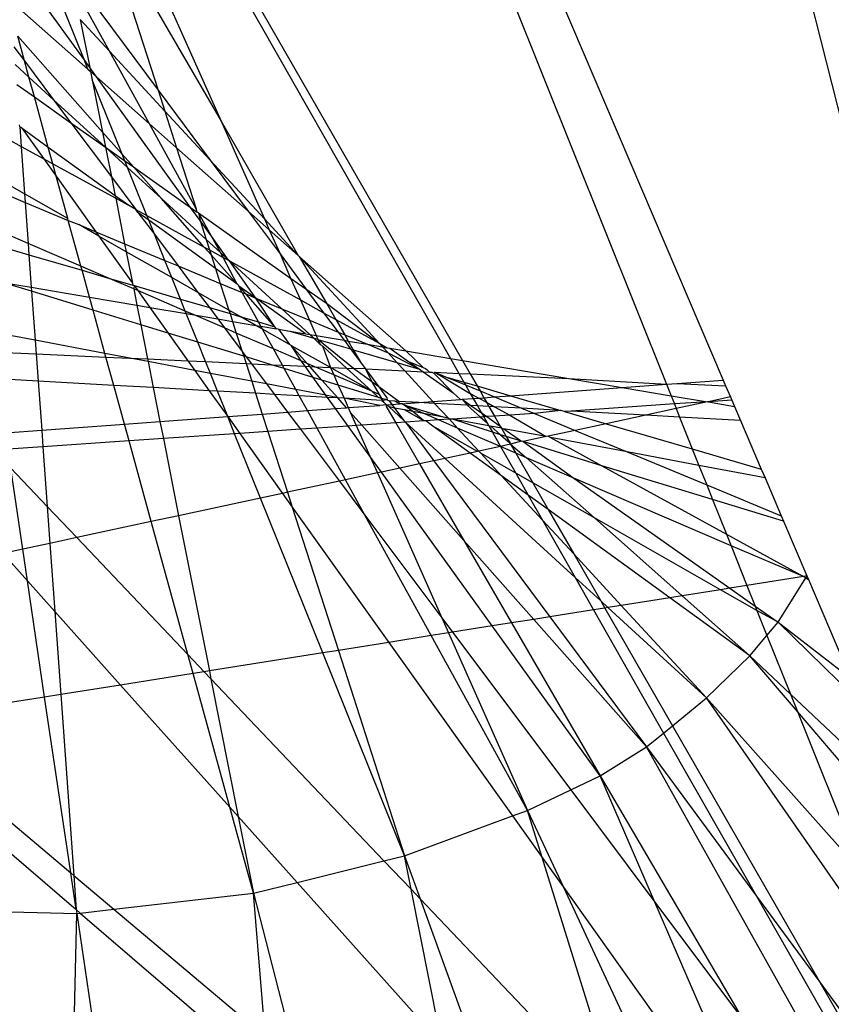
# Model space of a CAD drawing. Units: inches. Extents: x 32696 to 49601, y -6993 to 3207.
# Drawn here: x 38359 to 38360, y -1490 to -1489 of the extents above; entities that cross this region are included whole.
import ezdxf

# ---------------------------------------------------------------- set-up
doc = ezdxf.new("R2010")
doc.units = ezdxf.units.IN
doc.header["$MEASUREMENT"] = 0
doc.layers.add('МАФЫ НАШИ', color=7, linetype='Continuous', lineweight=25)

# ---------------------------------------------------------------- blocks, each defined once
blk = doc.blocks.new('еногшд')
at = {"layer": 'МАФЫ НАШИ', "color": 18, "lineweight": 25}
for p, q in [((38359.6208, -1487.567), (38360.0713, -1489.3431)), ((38359.3765, -1488.1926), (38359.8724, -1489.353)), ((38359.3602, -1488.2343), (38359.81, -1489.3576)), ((38359.193, -1488.6624), (38359.5728, -1489.3292)), ((38359.1964, -1488.6539), (38359.586, -1489.3315)), ((38359.1681, -1488.7262), (38359.3208, -1489.0691)), ((38359.1903, -1488.8443), (38359.2517, -1489.0349)), ((38359.1903, -1488.8443), (38359.3208, -1489.0691)), ((38359.1705, -1489.0014), (38359.0992, -1488.9026)), ((38359.1561, -1488.9064), (38359.2517, -1489.0349)), ((38359.1983, -1488.992), (38359.1589, -1488.9205)), ((38359.1705, -1489.0014), (38359.1423, -1488.9314)), ((38359.0898, -1488.9368), (38359.1747, -1489.012)), ((38359.1662, -1488.9573), (38359.1767, -1489.01)), ((38359.1662, -1488.9573), (38359.1983, -1488.992)), ((38359.1907, -1489.0809), (38359.0975, -1488.9756)), ((38359.105, -1489.0028), (38359.0975, -1488.9756)), ((38359.0934, -1488.9875), (38359.105, -1489.0028)), ((38359.2422, -1489.0717), (38359.1983, -1488.992)), ((38359.1983, -1488.992), (38359.2591, -1489.0578)), ((38359.1099, -1489.0207), (38359.0948, -1489.0069)), ((38359.105, -1489.0028), (38359.137, -1489.0455)), ((38359.1099, -1489.0207), (38359.105, -1489.0028)), ((38359.1767, -1489.01), (38359.1705, -1489.0014)), ((38359.1747, -1489.012), (38359.1705, -1489.0014)), ((38359.1747, -1489.012), (38359.1775, -1489.0145)), ((38359.1767, -1489.01), (38359.1775, -1489.0145)), ((38359.184, -1489.0202), (38359.1767, -1489.01)), ((38359.1775, -1489.0145), (38359.1793, -1489.0234)), ((38359.1775, -1489.0145), (38359.184, -1489.0202)), ((38359.0964, -1489.0287), (38359.1159, -1489.0424)), ((38359.137, -1489.0455), (38359.1099, -1489.0207)), ((38359.1159, -1489.0424), (38359.1099, -1489.0207)), ((38359.1793, -1489.0234), (38359.1907, -1489.0809)), ((38359.2123, -1489.1052), (38359.1793, -1489.0234)), ((38359.184, -1489.0202), (38359.2422, -1489.0717)), ((38359.2873, -1489.1635), (38359.184, -1489.0202)), ((38359.2517, -1489.0349), (38359.2591, -1489.0578)), ((38359.2517, -1489.0349), (38359.309, -1489.1118)), ((38359.1159, -1489.0424), (38359.1558, -1489.0706)), ((38359.1311, -1489.0977), (38359.1159, -1489.0424)), ((38359.194, -1489.0976), (38359.137, -1489.0455)), ((38359.137, -1489.0455), (38359.1558, -1489.0706)), ((38359.0372, -1489.0614), (38359.1013, -1489.0966)), ((38359.2591, -1489.0578), (38359.2721, -1489.0982)), ((38359.2591, -1489.0578), (38359.309, -1489.1118)), ((38359.0998, -1489.075), (38359.0996, -1489.073)), ((38359.1558, -1489.0706), (38359.2005, -1489.1302)), ((38359.1558, -1489.0706), (38359.194, -1489.0976)), ((38359.2936, -1489.1651), (38359.2422, -1489.0717)), ((38359.2422, -1489.0717), (38359.2721, -1489.0982)), ((38359.3208, -1489.0691), (38359.3684, -1489.1761)), ((38359.3208, -1489.0691), (38359.4055, -1489.2163)), ((38359.1024, -1489.077), (38359.0998, -1489.075)), ((38359.0998, -1489.075), (38359.1013, -1489.0966)), ((38359.1311, -1489.0977), (38359.1024, -1489.077)), ((38359.1024, -1489.077), (38359.1262, -1489.1102)), ((38359.2123, -1489.1052), (38359.1907, -1489.0809)), ((38359.1907, -1489.0809), (38359.194, -1489.0976)), ((38359.1013, -1489.0966), (38359.1262, -1489.1102)), ((38359.1013, -1489.0966), (38359.1051, -1489.1487)), ((38359.2046, -1489.1509), (38359.1311, -1489.0977)), ((38359.136, -1489.1156), (38359.1311, -1489.0977)), ((38359.2181, -1489.1198), (38359.194, -1489.0976)), ((38359.194, -1489.0976), (38359.2152, -1489.1125)), ((38359.194, -1489.0976), (38359.2005, -1489.1302)), ((38359.2246, -1489.1191), (38359.2123, -1489.1052)), ((38359.2152, -1489.1125), (38359.2123, -1489.1052)), ((38359.2721, -1489.0982), (38359.3505, -1489.1676)), ((38359.2721, -1489.0982), (38359.2936, -1489.1651)), ((38359.1051, -1489.1487), (38359.04, -1489.1117)), ((38359.1262, -1489.1102), (38359.1398, -1489.1293)), ((38359.1262, -1489.1102), (38359.136, -1489.1156)), ((38359.136, -1489.1156), (38359.2052, -1489.1536)), ((38359.1398, -1489.1293), (38359.136, -1489.1156)), ((38359.2152, -1489.1125), (38359.2246, -1489.1191)), ((38359.2181, -1489.1198), (38359.2152, -1489.1125)), ((38359.309, -1489.1118), (38359.3684, -1489.1761)), ((38359.309, -1489.1118), (38359.3505, -1489.1676)), ((38359.255, -1489.1536), (38359.2181, -1489.1198)), ((38359.2393, -1489.1724), (38359.2181, -1489.1198)), ((38359.255, -1489.1536), (38359.2246, -1489.1191)), ((38359.2246, -1489.1191), (38359.2873, -1489.1635)), ((38359.043, -1489.1322), (38359.1058, -1489.1582)), ((38359.1398, -1489.1293), (38359.1833, -1489.1903)), ((38359.1526, -1489.1757), (38359.1398, -1489.1293)), ((38359.2005, -1489.1302), (38359.2271, -1489.1657)), ((38359.2005, -1489.1302), (38359.2046, -1489.1509)), ((38359.1526, -1489.1757), (38359.1051, -1489.1487)), ((38359.1051, -1489.1487), (38359.1058, -1489.1582)), ((38359.1058, -1489.1582), (38359.1531, -1489.1778)), ((38359.1058, -1489.1582), (38359.1091, -1489.2032)), ((38359.2184, -1489.1609), (38359.2046, -1489.1509)), ((38359.2046, -1489.1509), (38359.2052, -1489.1536)), ((38359.2052, -1489.1536), (38359.2184, -1489.1609)), ((38359.2052, -1489.1536), (38359.215, -1489.2034)), ((38359.3045, -1489.1988), (38359.255, -1489.1536)), ((38359.3024, -1489.2071), (38359.255, -1489.1536)), ((38359.2271, -1489.1657), (38359.2184, -1489.1609)), ((38359.2296, -1489.169), (38359.2271, -1489.1657)), ((38359.2271, -1489.1657), (38359.2393, -1489.1724)), ((38359.2414, -1489.1775), (38359.2296, -1489.169)), ((38359.2296, -1489.169), (38359.2476, -1489.193)), ((38359.2978, -1489.1779), (38359.2873, -1489.1635)), ((38359.2873, -1489.1635), (38359.2948, -1489.1687)), ((38359.2948, -1489.1687), (38359.2936, -1489.1651)), ((38359.2962, -1489.1697), (38359.2948, -1489.1687)), ((38359.3102, -1489.1951), (38359.2962, -1489.1697)), ((38359.2962, -1489.1697), (38359.2978, -1489.1779)), ((38359.2962, -1489.1697), (38359.3973, -1489.2411)), ((38359.3505, -1489.1676), (38359.3737, -1489.1882)), ((38359.3505, -1489.1676), (38359.3856, -1489.2147)), ((38359.1091, -1489.2032), (38359.0497, -1489.1777)), ((38359.1531, -1489.1778), (38359.1526, -1489.1757)), ((38359.1531, -1489.1778), (38359.1646, -1489.1825)), ((38359.167, -1489.2281), (38359.1531, -1489.1778)), ((38359.2393, -1489.1724), (38359.3024, -1489.2071)), ((38359.2414, -1489.1775), (38359.2393, -1489.1724)), ((38359.3147, -1489.2307), (38359.2414, -1489.1775)), ((38359.2476, -1489.193), (38359.2414, -1489.1775)), ((38359.3102, -1489.1951), (38359.2978, -1489.1779)), ((38359.2978, -1489.1779), (38359.3045, -1489.1988)), ((38359.3684, -1489.1761), (38359.3737, -1489.1882)), ((38359.3684, -1489.1761), (38359.4055, -1489.2163)), ((38359.1646, -1489.1825), (38359.1833, -1489.1903)), ((38359.1868, -1489.1951), (38359.1646, -1489.1825)), ((38359.1833, -1489.1903), (38359.1868, -1489.1951)), ((38359.1833, -1489.1903), (38359.215, -1489.2034)), ((38359.3737, -1489.1882), (38359.3856, -1489.2147)), ((38359.3737, -1489.1882), (38359.4055, -1489.2163)), ((38359.0529, -1489.1989), (38359.1099, -1489.2156)), ((38359.167, -1489.2281), (38359.1091, -1489.2032)), ((38359.1091, -1489.2032), (38359.1099, -1489.2156)), ((38359.1868, -1489.1951), (38359.2236, -1489.2468)), ((38359.2168, -1489.2122), (38359.1868, -1489.1951)), ((38359.215, -1489.2034), (38359.2591, -1489.2217)), ((38359.215, -1489.2034), (38359.2168, -1489.2122)), ((38359.2476, -1489.193), (38359.2736, -1489.2276)), ((38359.2591, -1489.2217), (38359.2476, -1489.193)), ((38359.3201, -1489.2131), (38359.3045, -1489.1988)), ((38359.3045, -1489.1988), (38359.3082, -1489.2102)), ((38359.3201, -1489.2131), (38359.3102, -1489.1951)), ((38359.3291, -1489.2213), (38359.3102, -1489.1951)), ((38359.2667, -1489.2406), (38359.2168, -1489.2122)), ((38359.2168, -1489.2122), (38359.2236, -1489.2468)), ((38359.3099, -1489.2155), (38359.3024, -1489.2071)), ((38359.3024, -1489.2071), (38359.3082, -1489.2102)), ((38359.3082, -1489.2102), (38359.323, -1489.2184)), ((38359.3082, -1489.2102), (38359.3099, -1489.2155)), ((38359.3291, -1489.2213), (38359.3201, -1489.2131)), ((38359.323, -1489.2184), (38359.3201, -1489.2131)), ((38359.1099, -1489.2156), (38359.1683, -1489.2326)), ((38359.1099, -1489.2156), (38359.1125, -1489.2512)), ((38359.2591, -1489.2217), (38359.2736, -1489.2276)), ((38359.2667, -1489.2406), (38359.2591, -1489.2217)), ((38359.3386, -1489.2479), (38359.3099, -1489.2155)), ((38359.3099, -1489.2155), (38359.3147, -1489.2307)), ((38359.3386, -1489.2479), (38359.323, -1489.2184)), ((38359.323, -1489.2184), (38359.3291, -1489.2213)), ((38359.3302, -1489.2223), (38359.3291, -1489.2213)), ((38359.3876, -1489.2749), (38359.3302, -1489.2223)), ((38359.3592, -1489.2631), (38359.3302, -1489.2223)), ((38359.3302, -1489.2223), (38359.408, -1489.2651)), ((38359.3856, -1489.2147), (38359.3973, -1489.2411)), ((38359.3856, -1489.2147), (38359.4139, -1489.2528)), ((38359.4055, -1489.2163), (38359.4068, -1489.2174)), ((38359.4068, -1489.2174), (38359.4366, -1489.2688)), ((38359.4068, -1489.2174), (38359.4867, -1489.3042)), ((38359.4068, -1489.2174), (38359.5236, -1489.3209)), ((38359.1974, -1489.2412), (38359.167, -1489.2281)), ((38359.1683, -1489.2326), (38359.167, -1489.2281)), ((38359.1683, -1489.2326), (38359.1974, -1489.2412)), ((38359.1763, -1489.262), (38359.1683, -1489.2326)), ((38359.2736, -1489.2276), (38359.2955, -1489.2569)), ((38359.2736, -1489.2276), (38359.32, -1489.2469)), ((38359.3386, -1489.2479), (38359.3147, -1489.2307)), ((38359.3147, -1489.2307), (38359.32, -1489.2469)), ((38359.1128, -1489.2556), (38359.0809, -1489.2459)), ((38359.0809, -1489.2459), (38359.1125, -1489.2512)), ((38359.2249, -1489.253), (38359.1974, -1489.2412)), ((38359.1974, -1489.2412), (38359.2241, -1489.249)), ((38359.2955, -1489.2569), (38359.2667, -1489.2406)), ((38359.2763, -1489.2642), (38359.2667, -1489.2406)), ((38359.3973, -1489.2411), (38359.408, -1489.2651)), ((38359.3973, -1489.2411), (38359.4139, -1489.2528)), ((38359.1125, -1489.2512), (38359.1763, -1489.262)), ((38359.1125, -1489.2512), (38359.1128, -1489.2556)), ((38359.1803, -1489.2762), (38359.1128, -1489.2556)), ((38359.1128, -1489.2556), (38359.1167, -1489.3094)), ((38359.2236, -1489.2468), (38359.2241, -1489.249)), ((38359.2241, -1489.249), (38359.2255, -1489.2494)), ((38359.2255, -1489.2494), (38359.2249, -1489.253)), ((38359.2295, -1489.2549), (38359.2249, -1489.253)), ((38359.2249, -1489.253), (38359.2284, -1489.2709)), ((38359.2255, -1489.2494), (38359.2763, -1489.2642)), ((38359.2255, -1489.2494), (38359.2295, -1489.2549)), ((38359.2815, -1489.2773), (38359.2295, -1489.2549)), ((38359.2295, -1489.2549), (38359.2425, -1489.2733)), ((38359.3294, -1489.2762), (38359.2955, -1489.2569)), ((38359.2955, -1489.2569), (38359.308, -1489.2735)), ((38359.32, -1489.2469), (38359.3442, -1489.2569)), ((38359.32, -1489.2469), (38359.3294, -1489.2762)), ((38359.3397, -1489.2487), (38359.3386, -1489.2479)), ((38359.3404, -1489.25), (38359.3397, -1489.2487)), ((38359.3592, -1489.2631), (38359.3404, -1489.25)), ((38359.3442, -1489.2569), (38359.3404, -1489.25)), ((38359.3479, -1489.2584), (38359.3404, -1489.25)), ((38359.3442, -1489.2569), (38359.3479, -1489.2584)), ((38359.3621, -1489.2893), (38359.3442, -1489.2569)), ((38359.4139, -1489.2528), (38359.4334, -1489.2791)), ((38359.4139, -1489.2528), (38359.4366, -1489.2688)), ((38359.1763, -1489.262), (38359.2284, -1489.2709)), ((38359.1803, -1489.2762), (38359.1763, -1489.262)), ((38359.2763, -1489.2642), (38359.308, -1489.2735)), ((38359.2815, -1489.2773), (38359.2763, -1489.2642)), ((38359.3479, -1489.2584), (38359.3592, -1489.2631)), ((38359.3798, -1489.2945), (38359.3479, -1489.2584)), ((38359.4136, -1489.3023), (38359.3592, -1489.2631)), ((38359.3592, -1489.2631), (38359.3876, -1489.2749)), ((38359.3798, -1489.2945), (38359.3592, -1489.2631)), ((38359.408, -1489.2651), (38359.4179, -1489.2874)), ((38359.408, -1489.2651), (38359.4334, -1489.2791)), ((38359.2327, -1489.2923), (38359.1803, -1489.2762)), ((38359.1934, -1489.3239), (38359.1803, -1489.2762)), ((38359.2284, -1489.2709), (38359.2425, -1489.2733)), ((38359.2284, -1489.2709), (38359.2327, -1489.2923)), ((38359.2425, -1489.2733), (38359.2827, -1489.2801)), ((38359.2425, -1489.2733), (38359.2626, -1489.3014)), ((38359.2914, -1489.2815), (38359.2815, -1489.2773)), ((38359.2827, -1489.2801), (38359.2815, -1489.2773)), ((38359.308, -1489.2735), (38359.3307, -1489.2801)), ((38359.308, -1489.2735), (38359.3173, -1489.2859)), ((38359.3424, -1489.2836), (38359.3294, -1489.2762)), ((38359.3294, -1489.2762), (38359.3307, -1489.2801)), ((38359.4184, -1489.3031), (38359.3876, -1489.2749)), ((38359.3876, -1489.2749), (38359.4179, -1489.2874)), ((38359.4334, -1489.2791), (38359.4493, -1489.3004)), ((38359.4334, -1489.2791), (38359.4468, -1489.2864)), ((38359.4366, -1489.2688), (38359.4468, -1489.2864)), ((38359.4366, -1489.2688), (38359.4945, -1489.3126)), ((38359.2827, -1489.2801), (38359.2914, -1489.2815)), ((38359.2953, -1489.3114), (38359.2827, -1489.2801)), ((38359.2914, -1489.2815), (38359.3173, -1489.2859)), ((38359.3248, -1489.2959), (38359.2914, -1489.2815)), ((38359.3173, -1489.2859), (38359.3334, -1489.2887)), ((38359.3173, -1489.2859), (38359.3248, -1489.2959)), ((38359.3307, -1489.2801), (38359.3424, -1489.2836)), ((38359.3307, -1489.2801), (38359.3334, -1489.2887)), ((38359.3334, -1489.2887), (38359.359, -1489.293)), ((38359.3334, -1489.2887), (38359.3375, -1489.3014)), ((38359.3424, -1489.2836), (38359.3621, -1489.2893)), ((38359.359, -1489.293), (38359.3424, -1489.2836)), ((38359.3646, -1489.294), (38359.3621, -1489.2893)), ((38359.3621, -1489.2893), (38359.3798, -1489.2945)), ((38359.4179, -1489.2874), (38359.4254, -1489.3043)), ((38359.4179, -1489.2874), (38359.4493, -1489.3004)), ((38359.4468, -1489.2864), (38359.4567, -1489.3035)), ((38359.4468, -1489.2864), (38359.4945, -1489.3126)), ((38359.1167, -1489.3094), (38359.0679, -1489.3002)), ((38359.2626, -1489.3014), (38359.2327, -1489.2923)), ((38359.2327, -1489.2923), (38359.2401, -1489.3299)), ((38359.3375, -1489.3014), (38359.3248, -1489.2959)), ((38359.3248, -1489.2959), (38359.344, -1489.3216)), ((38359.359, -1489.293), (38359.3646, -1489.294)), ((38359.3664, -1489.2972), (38359.359, -1489.293)), ((38359.3664, -1489.2972), (38359.3646, -1489.294)), ((38359.3646, -1489.294), (38359.3819, -1489.2969)), ((38359.3959, -1489.314), (38359.3664, -1489.2972)), ((38359.3784, -1489.3189), (38359.3664, -1489.2972)), ((38359.3819, -1489.2969), (38359.3798, -1489.2945)), ((38359.3838, -1489.2972), (38359.3819, -1489.2969)), ((38359.3838, -1489.2972), (38359.3963, -1489.2993)), ((38359.3838, -1489.2972), (38359.3959, -1489.314)), ((38359.3963, -1489.2993), (38359.4136, -1489.3023)), ((38359.3963, -1489.2993), (38359.4227, -1489.3071)), ((38359.4493, -1489.3004), (38359.456, -1489.3094)), ((38359.4493, -1489.3004), (38359.4567, -1489.3035)), ((38359.1934, -1489.3239), (38359.1167, -1489.3094)), ((38359.1167, -1489.3094), (38359.1178, -1489.3243)), ((38359.2953, -1489.3114), (38359.2626, -1489.3014)), ((38359.2626, -1489.3014), (38359.2844, -1489.3319)), ((38359.3457, -1489.3268), (38359.2953, -1489.3114)), ((38359.3039, -1489.3328), (38359.2953, -1489.3114)), ((38359.3784, -1489.3189), (38359.3375, -1489.3014)), ((38359.3375, -1489.3014), (38359.344, -1489.3216)), ((38359.4136, -1489.3023), (38359.4184, -1489.3031)), ((38359.4184, -1489.3031), (38359.4254, -1489.3043)), ((38359.4227, -1489.3071), (38359.4184, -1489.3031)), ((38359.4272, -1489.3084), (38359.4227, -1489.3071)), ((38359.4297, -1489.3139), (38359.4227, -1489.3071)), ((38359.4254, -1489.3043), (38359.4272, -1489.3084)), ((38359.4254, -1489.3043), (38359.456, -1489.3094)), ((38359.4272, -1489.3084), (38359.4297, -1489.3139)), ((38359.4662, -1489.3403), (38359.4272, -1489.3084)), ((38359.4272, -1489.3084), (38359.463, -1489.3188)), ((38359.456, -1489.3094), (38359.4606, -1489.3102)), ((38359.456, -1489.3094), (38359.463, -1489.3188)), ((38359.4567, -1489.3035), (38359.4606, -1489.3102)), ((38359.4567, -1489.3035), (38359.4815, -1489.3138)), ((38359.4606, -1489.3102), (38359.4661, -1489.3197)), ((38359.4606, -1489.3102), (38359.4815, -1489.3138)), ((38359.4867, -1489.3042), (38359.4945, -1489.3126)), ((38359.0711, -1489.3221), (38359.1178, -1489.3243)), ((38359.344, -1489.3216), (38359.3486, -1489.3277)), ((38359.344, -1489.3216), (38359.3457, -1489.3268)), ((38359.4089, -1489.332), (38359.3784, -1489.3189)), ((38359.3882, -1489.3367), (38359.3784, -1489.3189)), ((38359.3982, -1489.3153), (38359.3959, -1489.314)), ((38359.4089, -1489.332), (38359.3982, -1489.3153)), ((38359.4156, -1489.3349), (38359.3982, -1489.3153)), ((38359.441, -1489.3392), (38359.3982, -1489.3153)), ((38359.4297, -1489.3139), (38359.4321, -1489.3156)), ((38359.4321, -1489.3156), (38359.441, -1489.3392)), ((38359.4587, -1489.34), (38359.4321, -1489.3156)), ((38359.463, -1489.3188), (38359.4746, -1489.3344)), ((38359.463, -1489.3188), (38359.4661, -1489.3197)), ((38359.4661, -1489.3197), (38359.4746, -1489.3344)), ((38359.4661, -1489.3197), (38359.514, -1489.3337)), ((38359.4815, -1489.3138), (38359.4981, -1489.3166)), ((38359.4815, -1489.3138), (38359.5042, -1489.3232)), ((38359.4945, -1489.3126), (38359.4981, -1489.3166)), ((38359.4945, -1489.3126), (38359.5033, -1489.3175)), ((38359.4981, -1489.3166), (38359.5042, -1489.3232)), ((38359.4981, -1489.3166), (38359.5033, -1489.3175)), ((38359.5033, -1489.3175), (38359.5062, -1489.3179)), ((38359.5062, -1489.3179), (38359.5236, -1489.3209)), ((38359.5062, -1489.3179), (38359.5268, -1489.3325)), ((38359.5236, -1489.3209), (38359.5427, -1489.3391)), ((38359.5236, -1489.3209), (38359.5728, -1489.3292)), ((38359.1178, -1489.3243), (38359.1945, -1489.3278)), ((38359.1178, -1489.3243), (38359.12, -1489.3543)), ((38359.2207, -1489.329), (38359.1934, -1489.3239)), ((38359.1945, -1489.3278), (38359.1934, -1489.3239)), ((38359.1945, -1489.3278), (38359.2207, -1489.329)), ((38359.203, -1489.3589), (38359.1945, -1489.3278)), ((38359.2207, -1489.329), (38359.2401, -1489.3299)), ((38359.2407, -1489.3328), (38359.2207, -1489.329)), ((38359.2401, -1489.3299), (38359.2844, -1489.3319)), ((38359.2401, -1489.3299), (38359.2407, -1489.3328)), ((38359.2919, -1489.3424), (38359.2407, -1489.3328)), ((38359.2407, -1489.3328), (38359.2464, -1489.3613)), ((38359.2844, -1489.3319), (38359.3039, -1489.3328)), ((38359.2844, -1489.3319), (38359.2919, -1489.3424)), ((38359.3039, -1489.3328), (38359.3483, -1489.3349)), ((38359.3091, -1489.3457), (38359.3039, -1489.3328)), ((38359.3486, -1489.3277), (38359.3457, -1489.3268)), ((38359.3457, -1489.3268), (38359.3483, -1489.3349)), ((38359.3764, -1489.3362), (38359.3486, -1489.3277)), ((38359.3486, -1489.3277), (38359.3542, -1489.3352)), ((38359.4156, -1489.3349), (38359.4089, -1489.332)), ((38359.4131, -1489.3379), (38359.4089, -1489.332)), ((38359.5042, -1489.3232), (38359.514, -1489.3337)), ((38359.5042, -1489.3232), (38359.5388, -1489.341)), ((38359.5268, -1489.3325), (38359.5388, -1489.341)), ((38359.5268, -1489.3325), (38359.5427, -1489.3391)), ((38359.5728, -1489.3292), (38359.5821, -1489.3457)), ((38359.5728, -1489.3292), (38359.586, -1489.3315)), ((38359.586, -1489.3315), (38359.5945, -1489.3463)), ((38359.586, -1489.3315), (38359.7028, -1489.3513)), ((38359.3091, -1489.3457), (38359.2919, -1489.3424)), ((38359.2919, -1489.3424), (38359.3078, -1489.3648)), ((38359.3483, -1489.3349), (38359.3542, -1489.3352)), ((38359.3483, -1489.3349), (38359.3545, -1489.3542)), ((38359.3542, -1489.3352), (38359.3764, -1489.3362)), ((38359.3542, -1489.3352), (38359.3708, -1489.3573)), ((38359.3764, -1489.3362), (38359.3882, -1489.3367)), ((38359.3902, -1489.3404), (38359.3764, -1489.3362)), ((38359.3882, -1489.3367), (38359.4131, -1489.3379)), ((38359.3902, -1489.3404), (38359.3882, -1489.3367)), ((38359.422, -1489.3501), (38359.3902, -1489.3404)), ((38359.4028, -1489.3633), (38359.3902, -1489.3404)), ((38359.4131, -1489.3379), (38359.4184, -1489.3381)), ((38359.422, -1489.3501), (38359.4131, -1489.3379)), ((38359.4237, -1489.3384), (38359.4156, -1489.3349)), ((38359.4184, -1489.3381), (38359.4156, -1489.3349)), ((38359.4184, -1489.3381), (38359.4237, -1489.3384)), ((38359.4317, -1489.3531), (38359.4184, -1489.3381)), ((38359.4237, -1489.3384), (38359.441, -1489.3392)), ((38359.4446, -1489.3474), (38359.4237, -1489.3384)), ((38359.441, -1489.3392), (38359.4587, -1489.34)), ((38359.441, -1489.3392), (38359.4446, -1489.3474)), ((38359.4864, -1489.3653), (38359.441, -1489.3392)), ((38359.4587, -1489.34), (38359.4662, -1489.3403)), ((38359.4864, -1489.3653), (38359.4587, -1489.34)), ((38359.4866, -1489.3551), (38359.4662, -1489.3403)), ((38359.4795, -1489.3409), (38359.4662, -1489.3403)), ((38359.4746, -1489.3344), (38359.4795, -1489.3409)), ((38359.4795, -1489.3409), (38359.5225, -1489.3429)), ((38359.4795, -1489.3409), (38359.4866, -1489.3551)), ((38359.4795, -1489.3409), (38359.494, -1489.3604)), ((38359.514, -1489.3337), (38359.5225, -1489.3429)), ((38359.514, -1489.3337), (38359.5388, -1489.341)), ((38359.5225, -1489.3429), (38359.5535, -1489.3765)), ((38359.5225, -1489.3429), (38359.5429, -1489.3439)), ((38359.5388, -1489.341), (38359.5429, -1489.3439)), ((38359.5427, -1489.3391), (38359.5455, -1489.3403)), ((38359.5429, -1489.3439), (38359.5498, -1489.3442)), ((38359.5429, -1489.3439), (38359.5759, -1489.3672)), ((38359.5455, -1489.3403), (38359.5467, -1489.3413)), ((38359.5467, -1489.3413), (38359.5498, -1489.3442)), ((38359.12, -1489.3543), (38359.0755, -1489.3518)), ((38359.203, -1489.3589), (38359.12, -1489.3543)), ((38359.12, -1489.3543), (38359.1239, -1489.4081)), ((38359.3545, -1489.3542), (38359.3091, -1489.3457)), ((38359.317, -1489.3653), (38359.3091, -1489.3457)), ((38359.3708, -1489.3573), (38359.3545, -1489.3542)), ((38359.3545, -1489.3542), (38359.3588, -1489.3676)), ((38359.4317, -1489.3531), (38359.422, -1489.3501)), ((38359.436, -1489.3696), (38359.422, -1489.3501)), ((38359.4496, -1489.3586), (38359.4317, -1489.3531)), ((38359.449, -1489.3726), (38359.4317, -1489.3531)), ((38359.4446, -1489.3474), (38359.4496, -1489.3586)), ((38359.4864, -1489.3653), (38359.4446, -1489.3474)), ((38359.5498, -1489.3442), (38359.5522, -1489.3443)), ((38359.5522, -1489.3443), (38359.5544, -1489.3456)), ((38359.5544, -1489.3456), (38359.5556, -1489.3445)), ((38359.5544, -1489.3456), (38359.5759, -1489.3672)), ((38359.5556, -1489.3445), (38359.5821, -1489.3457)), ((38359.5556, -1489.3445), (38359.5675, -1489.3494)), ((38359.5556, -1489.3445), (38359.5946, -1489.3677)), ((38359.5675, -1489.3494), (38359.5894, -1489.3584)), ((38359.5675, -1489.3494), (38359.5876, -1489.3553)), ((38359.5821, -1489.3457), (38359.5945, -1489.3463)), ((38359.5821, -1489.3457), (38359.5876, -1489.3553)), ((38359.5945, -1489.3463), (38359.7028, -1489.3513)), ((38359.5945, -1489.3463), (38359.6021, -1489.3595)), ((38359.7028, -1489.3513), (38359.81, -1489.3576)), ((38359.7028, -1489.3513), (38359.7614, -1489.3612)), ((38359.8218, -1489.3567), (38359.8724, -1489.353)), ((38359.8724, -1489.353), (38359.875, -1489.3592)), ((38359.2464, -1489.3613), (38359.203, -1489.3589)), ((38359.2147, -1489.4014), (38359.203, -1489.3589)), ((38359.2464, -1489.3613), (38359.2538, -1489.3986)), ((38359.3078, -1489.3648), (38359.2464, -1489.3613)), ((38359.317, -1489.3653), (38359.3078, -1489.3648)), ((38359.3078, -1489.3648), (38359.3282, -1489.3931)), ((38359.3588, -1489.3676), (38359.317, -1489.3653)), ((38359.3282, -1489.3931), (38359.317, -1489.3653)), ((38359.4028, -1489.3633), (38359.3708, -1489.3573)), ((38359.3708, -1489.3573), (38359.3794, -1489.3688)), ((38359.436, -1489.3696), (38359.4028, -1489.3633)), ((38359.4067, -1489.3703), (38359.4028, -1489.3633)), ((38359.4496, -1489.3586), (38359.456, -1489.373)), ((38359.4938, -1489.3721), (38359.4496, -1489.3586)), ((38359.4946, -1489.3688), (38359.4864, -1489.3653)), ((38359.4938, -1489.3721), (38359.4864, -1489.3653)), ((38359.4866, -1489.3551), (38359.4946, -1489.3688)), ((38359.494, -1489.3604), (38359.4866, -1489.3551)), ((38359.494, -1489.3604), (38359.5029, -1489.3724)), ((38359.516, -1489.3764), (38359.494, -1489.3604)), ((38359.5876, -1489.3553), (38359.5894, -1489.3584)), ((38359.5876, -1489.3553), (38359.6021, -1489.3595)), ((38359.5894, -1489.3584), (38359.5946, -1489.3677)), ((38359.5894, -1489.3584), (38359.6053, -1489.365)), ((38359.6021, -1489.3595), (38359.6053, -1489.365)), ((38359.6021, -1489.3595), (38359.6388, -1489.3702)), ((38359.6053, -1489.365), (38359.6095, -1489.3724)), ((38359.6053, -1489.365), (38359.621, -1489.3715)), ((38359.6388, -1489.3702), (38359.7614, -1489.3612)), ((38359.7614, -1489.3612), (38359.81, -1489.3576)), ((38359.7614, -1489.3612), (38359.8151, -1489.3703)), ((38359.81, -1489.3576), (38359.8218, -1489.3567)), ((38359.81, -1489.3576), (38359.8151, -1489.3703)), ((38359.8218, -1489.3567), (38359.875, -1489.3592)), ((38359.875, -1489.3592), (38359.8803, -1489.3716)), ((38359.3794, -1489.3688), (38359.3588, -1489.3676)), ((38359.3588, -1489.3676), (38359.3661, -1489.3903)), ((38359.4067, -1489.3703), (38359.3794, -1489.3688)), ((38359.3794, -1489.3688), (38359.394, -1489.3882)), ((38359.4378, -1489.372), (38359.4067, -1489.3703)), ((38359.4157, -1489.3866), (38359.4067, -1489.3703)), ((38359.449, -1489.3726), (38359.436, -1489.3696)), ((38359.4378, -1489.372), (38359.436, -1489.3696)), ((38359.449, -1489.3726), (38359.4378, -1489.372)), ((38359.4467, -1489.3844), (38359.4378, -1489.372)), ((38359.4586, -1489.3835), (38359.449, -1489.3726)), ((38359.456, -1489.373), (38359.449, -1489.3726)), ((38359.456, -1489.373), (38359.4606, -1489.3833)), ((38359.4954, -1489.3808), (38359.456, -1489.373)), ((38359.4974, -1489.3753), (38359.456, -1489.373)), ((38359.497, -1489.3731), (38359.4938, -1489.3721)), ((38359.4946, -1489.3688), (38359.497, -1489.3731)), ((38359.497, -1489.3731), (38359.4974, -1489.3753)), ((38359.5032, -1489.3749), (38359.497, -1489.3731)), ((38359.4984, -1489.3754), (38359.497, -1489.3731)), ((38359.4974, -1489.3753), (38359.4995, -1489.3773)), ((38359.4984, -1489.3754), (38359.4974, -1489.3753)), ((38359.5032, -1489.3749), (38359.4984, -1489.3754)), ((38359.4995, -1489.3773), (38359.4984, -1489.3754)), ((38359.5029, -1489.3724), (38359.5032, -1489.3749)), ((38359.5032, -1489.3749), (38359.5054, -1489.3758)), ((38359.5054, -1489.3758), (38359.5084, -1489.3798)), ((38359.5116, -1489.3761), (38359.5054, -1489.3758)), ((38359.517, -1489.3792), (38359.5116, -1489.3761)), ((38359.516, -1489.3764), (38359.5116, -1489.3761)), ((38359.5535, -1489.3765), (38359.5839, -1489.3743)), ((38359.5759, -1489.3672), (38359.5839, -1489.3743)), ((38359.5839, -1489.3743), (38359.5857, -1489.3741)), ((38359.5857, -1489.3741), (38359.5978, -1489.3732)), ((38359.5857, -1489.3741), (38359.591, -1489.3806)), ((38359.5857, -1489.3741), (38359.5952, -1489.3808)), ((38359.5946, -1489.3677), (38359.5978, -1489.3732)), ((38359.5946, -1489.3677), (38359.604, -1489.3728)), ((38359.5978, -1489.3732), (38359.604, -1489.3728)), ((38359.5978, -1489.3732), (38359.6024, -1489.3812)), ((38359.604, -1489.3728), (38359.6095, -1489.3724)), ((38359.604, -1489.3728), (38359.6125, -1489.3774)), ((38359.6095, -1489.3724), (38359.621, -1489.3715)), ((38359.6095, -1489.3724), (38359.6125, -1489.3774)), ((38359.621, -1489.3715), (38359.6388, -1489.3702)), ((38359.621, -1489.3715), (38359.6509, -1489.3839)), ((38359.6388, -1489.3702), (38359.6939, -1489.3863)), ((38359.8151, -1489.3703), (38359.8187, -1489.3793)), ((38359.8151, -1489.3703), (38359.855, -1489.3771)), ((38359.8803, -1489.3716), (38359.8563, -1489.3768)), ((38359.8818, -1489.3751), (38359.8563, -1489.3768)), ((38359.8803, -1489.3716), (38359.8818, -1489.3751)), ((38359.8818, -1489.3751), (38359.8848, -1489.3821)), ((38359.394, -1489.3882), (38359.4157, -1489.3866)), ((38359.4157, -1489.3866), (38359.4467, -1489.3844)), ((38359.4263, -1489.4059), (38359.4157, -1489.3866)), ((38359.4467, -1489.3844), (38359.4586, -1489.3835)), ((38359.4605, -1489.4036), (38359.4467, -1489.3844)), ((38359.4586, -1489.3835), (38359.4606, -1489.3833)), ((38359.4606, -1489.3833), (38359.4954, -1489.3808)), ((38359.4606, -1489.3833), (38359.4628, -1489.3882)), ((38359.5027, -1489.3802), (38359.4954, -1489.3808)), ((38359.4995, -1489.3773), (38359.5027, -1489.3802)), ((38359.5027, -1489.3802), (38359.5023, -1489.3821)), ((38359.5023, -1489.3821), (38359.5127, -1489.4)), ((38359.5027, -1489.3802), (38359.5084, -1489.3798)), ((38359.5053, -1489.3826), (38359.5027, -1489.3802)), ((38359.5113, -1489.3838), (38359.5053, -1489.3826)), ((38359.5216, -1489.3975), (38359.5053, -1489.3826)), ((38359.5084, -1489.3798), (38359.517, -1489.3792)), ((38359.5084, -1489.3798), (38359.5113, -1489.3838)), ((38359.5224, -1489.3858), (38359.5113, -1489.3838)), ((38359.5113, -1489.3838), (38359.5216, -1489.3975)), ((38359.517, -1489.3792), (38359.516, -1489.3764)), ((38359.5382, -1489.3776), (38359.516, -1489.3764)), ((38359.5196, -1489.379), (38359.517, -1489.3792)), ((38359.5196, -1489.379), (38359.5382, -1489.3776)), ((38359.522, -1489.3807), (38359.5196, -1489.379)), ((38359.5653, -1489.3939), (38359.522, -1489.3807)), ((38359.5434, -1489.3898), (38359.522, -1489.3807)), ((38359.5315, -1489.3876), (38359.522, -1489.3807)), ((38359.5315, -1489.3876), (38359.5224, -1489.3858)), ((38359.5436, -1489.3979), (38359.5224, -1489.3858)), ((38359.5382, -1489.3776), (38359.5535, -1489.3765)), ((38359.5554, -1489.3786), (38359.5382, -1489.3776)), ((38359.5535, -1489.3765), (38359.5554, -1489.3786)), ((38359.5554, -1489.3786), (38359.5705, -1489.3949)), ((38359.591, -1489.3806), (38359.5554, -1489.3786)), ((38359.591, -1489.3806), (38359.6059, -1489.3937)), ((38359.5952, -1489.3808), (38359.591, -1489.3806)), ((38359.5952, -1489.3808), (38359.6068, -1489.389)), ((38359.6024, -1489.3812), (38359.5952, -1489.3808)), ((38359.6024, -1489.3812), (38359.6068, -1489.389)), ((38359.615, -1489.3819), (38359.6024, -1489.3812)), ((38359.6125, -1489.3774), (38359.615, -1489.3819)), ((38359.6125, -1489.3774), (38359.6212, -1489.3823)), ((38359.615, -1489.3819), (38359.6212, -1489.3927)), ((38359.6212, -1489.3823), (38359.615, -1489.3819)), ((38359.6212, -1489.3823), (38359.6381, -1489.3915)), ((38359.6509, -1489.3839), (38359.6212, -1489.3823)), ((38359.6939, -1489.3863), (38359.6509, -1489.3839)), ((38359.6509, -1489.3839), (38359.6649, -1489.3897)), ((38359.6939, -1489.3863), (38359.6649, -1489.3897)), ((38359.6979, -1489.3875), (38359.6939, -1489.3863)), ((38359.7055, -1489.387), (38359.6979, -1489.3875)), ((38359.8187, -1489.3793), (38359.7055, -1489.387)), ((38359.7875, -1489.3916), (38359.7055, -1489.387)), ((38359.8207, -1489.3844), (38359.7875, -1489.3916)), ((38359.855, -1489.3771), (38359.8187, -1489.3793)), ((38359.8187, -1489.3793), (38359.8207, -1489.3844)), ((38359.855, -1489.3771), (38359.8207, -1489.3844)), ((38359.8207, -1489.3844), (38359.8244, -1489.3936)), ((38359.8563, -1489.3768), (38359.855, -1489.3771)), ((38359.8563, -1489.3768), (38359.8848, -1489.3821)), ((38359.8848, -1489.3821), (38359.8913, -1489.3974)), ((38359.2538, -1489.3986), (38359.3282, -1489.3931)), ((38359.3282, -1489.3931), (38359.3661, -1489.3903)), ((38359.3282, -1489.3931), (38359.3413, -1489.4116)), ((38359.3358, -1489.412), (38359.3282, -1489.3931)), ((38359.3661, -1489.3903), (38359.394, -1489.3882)), ((38359.3661, -1489.3903), (38359.3723, -1489.4095)), ((38359.394, -1489.3882), (38359.4082, -1489.4071)), ((38359.4628, -1489.3882), (38359.4693, -1489.403)), ((38359.4755, -1489.4025), (38359.4628, -1489.3882)), ((38359.5235, -1489.3993), (38359.5216, -1489.3975)), ((38359.5436, -1489.3979), (38359.5235, -1489.3993)), ((38359.5434, -1489.3898), (38359.5315, -1489.3876)), ((38359.5436, -1489.3979), (38359.5315, -1489.3876)), ((38359.5653, -1489.3939), (38359.5434, -1489.3898)), ((38359.5598, -1489.3968), (38359.5434, -1489.3898)), ((38359.5456, -1489.3978), (38359.5436, -1489.3979)), ((38359.5598, -1489.3968), (38359.5456, -1489.3978)), ((38359.5536, -1489.4036), (38359.5456, -1489.3978)), ((38359.5716, -1489.396), (38359.5598, -1489.3968)), ((38359.5805, -1489.4058), (38359.5598, -1489.3968)), ((38359.5705, -1489.3949), (38359.5653, -1489.3939)), ((38359.5705, -1489.3949), (38359.5716, -1489.396)), ((38359.5752, -1489.3958), (38359.5716, -1489.396)), ((38359.5716, -1489.396), (38359.5805, -1489.4058)), ((38359.6059, -1489.3937), (38359.5752, -1489.3958)), ((38359.6189, -1489.4103), (38359.5752, -1489.3958)), ((38359.6149, -1489.4033), (38359.5752, -1489.3958)), ((38359.6094, -1489.3935), (38359.6059, -1489.3937)), ((38359.6059, -1489.3937), (38359.6131, -1489.4001)), ((38359.6068, -1489.389), (38359.6094, -1489.3935)), ((38359.6068, -1489.389), (38359.6128, -1489.3932)), ((38359.6128, -1489.3932), (38359.6094, -1489.3935)), ((38359.6094, -1489.3935), (38359.6131, -1489.4001)), ((38359.6212, -1489.3927), (38359.6128, -1489.3932)), ((38359.6128, -1489.3932), (38359.6275, -1489.4036)), ((38359.6381, -1489.3915), (38359.6212, -1489.3927)), ((38359.6212, -1489.3927), (38359.6275, -1489.4036)), ((38359.6649, -1489.3897), (38359.6381, -1489.3915)), ((38359.6381, -1489.3915), (38359.6779, -1489.4151)), ((38359.6649, -1489.3897), (38359.7097, -1489.4083)), ((38359.6979, -1489.3875), (38359.7439, -1489.4009)), ((38359.7875, -1489.3916), (38359.7439, -1489.4009)), ((38359.8244, -1489.3936), (38359.7875, -1489.3916)), ((38359.8244, -1489.3936), (38359.8384, -1489.4286)), ((38359.8913, -1489.3974), (38359.8244, -1489.3936)), ((38359.8913, -1489.3974), (38359.9141, -1489.4507)), ((38359.0842, -1489.411), (38359.1239, -1489.4081)), ((38359.1239, -1489.4081), (38359.2147, -1489.4014)), ((38359.1239, -1489.4081), (38359.1252, -1489.4262)), ((38359.2147, -1489.4014), (38359.2538, -1489.3986)), ((38359.2198, -1489.4198), (38359.2147, -1489.4014)), ((38359.2538, -1489.3986), (38359.2575, -1489.4173)), ((38359.4082, -1489.4071), (38359.3723, -1489.4095)), ((38359.4263, -1489.4059), (38359.4082, -1489.4071)), ((38359.4082, -1489.4071), (38359.4508, -1489.464)), ((38359.4605, -1489.4036), (38359.4263, -1489.4059)), ((38359.4575, -1489.4625), (38359.4263, -1489.4059)), ((38359.4693, -1489.403), (38359.4605, -1489.4036)), ((38359.4843, -1489.4365), (38359.4605, -1489.4036)), ((38359.4755, -1489.4025), (38359.4693, -1489.403)), ((38359.4693, -1489.403), (38359.4843, -1489.4365)), ((38359.5127, -1489.4), (38359.4755, -1489.4025)), ((38359.5172, -1489.4497), (38359.4755, -1489.4025)), ((38359.5235, -1489.3993), (38359.5127, -1489.4)), ((38359.5127, -1489.4), (38359.5388, -1489.445)), ((38359.5669, -1489.439), (38359.5235, -1489.3993)), ((38359.5235, -1489.3993), (38359.5544, -1489.4417)), ((38359.5944, -1489.4331), (38359.5536, -1489.4036)), ((38359.6025, -1489.4314), (38359.5536, -1489.4036)), ((38359.5805, -1489.4058), (38359.6039, -1489.431)), ((38359.6278, -1489.4259), (38359.5805, -1489.4058)), ((38359.6131, -1489.4001), (38359.6149, -1489.4033)), ((38359.6149, -1489.4033), (38359.6189, -1489.4103)), ((38359.6149, -1489.4033), (38359.6172, -1489.4037)), ((38359.6172, -1489.4037), (38359.6276, -1489.413)), ((38359.6288, -1489.4059), (38359.6172, -1489.4037)), ((38359.6275, -1489.4036), (38359.6288, -1489.4059)), ((38359.6288, -1489.4059), (38359.634, -1489.4149)), ((38359.6288, -1489.4059), (38359.6314, -1489.4064)), ((38359.6314, -1489.4064), (38359.6508, -1489.4201)), ((38359.6779, -1489.4151), (38359.6314, -1489.4064)), ((38359.7097, -1489.4083), (38359.6802, -1489.4146)), ((38359.7439, -1489.4009), (38359.7097, -1489.4083)), ((38359.7097, -1489.4083), (38359.7667, -1489.4319)), ((38359.7439, -1489.4009), (38359.8384, -1489.4286)), ((38359.2575, -1489.4173), (38359.2198, -1489.4198)), ((38359.3358, -1489.412), (38359.2575, -1489.4173)), ((38359.2575, -1489.4173), (38359.2743, -1489.5019)), ((38359.3413, -1489.4116), (38359.3358, -1489.412)), ((38359.3642, -1489.4826), (38359.3358, -1489.412)), ((38359.3723, -1489.4095), (38359.3413, -1489.4116)), ((38359.3413, -1489.4116), (38359.3883, -1489.4774)), ((38359.3723, -1489.4095), (38359.3938, -1489.4762)), ((38359.6189, -1489.4103), (38359.6278, -1489.4259)), ((38359.6276, -1489.413), (38359.6189, -1489.4103)), ((38359.6276, -1489.413), (38359.6383, -1489.4224)), ((38359.634, -1489.4149), (38359.6276, -1489.413)), ((38359.634, -1489.4149), (38359.6383, -1489.4224)), ((38359.6508, -1489.4201), (38359.634, -1489.4149)), ((38359.6779, -1489.4151), (38359.6525, -1489.4206)), ((38359.6802, -1489.4146), (38359.6779, -1489.4151)), ((38359.6802, -1489.4146), (38359.6827, -1489.416)), ((38359.6827, -1489.416), (38359.7392, -1489.4471)), ((38359.7667, -1489.4319), (38359.6827, -1489.416)), ((38359.1252, -1489.4262), (38359.0869, -1489.4288)), ((38359.2198, -1489.4198), (38359.1252, -1489.4262)), ((38359.1252, -1489.4262), (38359.1299, -1489.4919)), ((38359.2442, -1489.5084), (38359.2198, -1489.4198)), ((38359.6278, -1489.4259), (38359.6039, -1489.431)), ((38359.6389, -1489.4235), (38359.6278, -1489.4259)), ((38359.6278, -1489.4259), (38359.6445, -1489.4553)), ((38359.6446, -1489.4333), (38359.6278, -1489.4259)), ((38359.6383, -1489.4224), (38359.6389, -1489.4235)), ((38359.6508, -1489.4201), (38359.6389, -1489.4235)), ((38359.6389, -1489.4235), (38359.6446, -1489.4333)), ((38359.6389, -1489.4235), (38359.6562, -1489.4383)), ((38359.6525, -1489.4206), (38359.6508, -1489.4201)), ((38359.6525, -1489.4206), (38359.7083, -1489.4607)), ((38359.7392, -1489.4471), (38359.6525, -1489.4206)), ((38359.8384, -1489.4286), (38359.8457, -1489.4467)), ((38359.8384, -1489.4286), (38359.9141, -1489.4507)), ((38359.4843, -1489.4365), (38359.4925, -1489.455)), ((38359.4969, -1489.454), (38359.4843, -1489.4365)), ((38359.5669, -1489.439), (38359.5544, -1489.4417)), ((38359.5944, -1489.4331), (38359.5669, -1489.439)), ((38359.7097, -1489.5697), (38359.5669, -1489.439)), ((38359.6025, -1489.4314), (38359.5944, -1489.4331)), ((38359.6289, -1489.4581), (38359.5944, -1489.4331)), ((38359.6039, -1489.431), (38359.6025, -1489.4314)), ((38359.6039, -1489.431), (38359.6061, -1489.4334)), ((38359.6061, -1489.4334), (38359.6289, -1489.4581)), ((38359.6445, -1489.4553), (38359.6061, -1489.4334)), ((38359.6446, -1489.4333), (38359.6634, -1489.466)), ((38359.6562, -1489.4383), (38359.6446, -1489.4333)), ((38359.6562, -1489.4383), (38359.7308, -1489.5043)), ((38359.7083, -1489.4607), (38359.6562, -1489.4383)), ((38359.7667, -1489.4319), (38359.8542, -1489.4681)), ((38359.8457, -1489.4467), (38359.7667, -1489.4319)), ((38359.1031, -1489.5387), (38359.09, -1489.4499)), ((38359.09, -1489.4499), (38359.1299, -1489.4919)), ((38359.5172, -1489.4497), (38359.4969, -1489.454)), ((38359.5388, -1489.445), (38359.5172, -1489.4497)), ((38359.5876, -1489.5292), (38359.5172, -1489.4497)), ((38359.5544, -1489.4417), (38359.5388, -1489.445)), ((38359.5388, -1489.445), (38359.5876, -1489.5292)), ((38359.5544, -1489.4417), (38359.6818, -1489.6129)), ((38359.7392, -1489.4471), (38359.8759, -1489.5222)), ((38359.8607, -1489.4842), (38359.7392, -1489.4471)), ((38359.8457, -1489.4467), (38359.8542, -1489.4681)), ((38359.9183, -1489.4604), (38359.8457, -1489.4467)), ((38359.9141, -1489.4507), (38359.9183, -1489.4604)), ((38359.4575, -1489.4625), (38359.4508, -1489.464)), ((38359.4925, -1489.455), (38359.4575, -1489.4625)), ((38359.4789, -1489.5014), (38359.4575, -1489.4625)), ((38359.4969, -1489.454), (38359.4925, -1489.455)), ((38359.4925, -1489.455), (38359.5632, -1489.6138)), ((38359.6187, -1489.6229), (38359.4969, -1489.454)), ((38359.6289, -1489.4581), (38359.6739, -1489.5068)), ((38359.6582, -1489.4793), (38359.6289, -1489.4581)), ((38359.6445, -1489.4553), (38359.6582, -1489.4793)), ((38359.6634, -1489.466), (38359.6445, -1489.4553)), ((38359.7083, -1489.4607), (38359.8795, -1489.5815)), ((38359.8809, -1489.5348), (38359.7083, -1489.4607)), ((38359.9183, -1489.4604), (38359.936, -1489.502)), ((38359.4508, -1489.464), (38359.3938, -1489.4762)), ((38359.4508, -1489.464), (38359.4789, -1489.5014)), ((38359.6634, -1489.466), (38359.6802, -1489.4952)), ((38359.7308, -1489.5043), (38359.6634, -1489.466)), ((38359.8542, -1489.4681), (38359.8607, -1489.4842)), ((38359.8542, -1489.4681), (38359.936, -1489.502)), ((38359.3642, -1489.4826), (38359.2743, -1489.5019)), ((38359.3883, -1489.4774), (38359.3642, -1489.4826)), ((38359.4326, -1489.6524), (38359.3642, -1489.4826)), ((38359.3938, -1489.4762), (38359.3883, -1489.4774)), ((38359.3883, -1489.4774), (38359.3991, -1489.4926)), ((38359.3938, -1489.4762), (38359.3991, -1489.4926)), ((38359.6582, -1489.4793), (38359.6739, -1489.5068)), ((38359.6802, -1489.4952), (38359.6582, -1489.4793)), ((38359.8607, -1489.4842), (38359.8759, -1489.5222)), ((38359.9386, -1489.508), (38359.8607, -1489.4842)), ((38359.1299, -1489.4919), (38359.1329, -1489.5323)), ((38359.1299, -1489.4919), (38359.1624, -1489.526)), ((38359.3991, -1489.4926), (38359.505, -1489.6409)), ((38359.3991, -1489.4926), (38359.4497, -1489.6497)), ((38359.2743, -1489.5019), (38359.2442, -1489.5084)), ((38359.2743, -1489.5019), (38359.3081, -1489.6722)), ((38359.5517, -1489.6335), (38359.4789, -1489.5014)), ((38359.4789, -1489.5014), (38359.5632, -1489.6138)), ((38359.6802, -1489.4952), (38359.7082, -1489.5439)), ((38359.8137, -1489.5919), (38359.6802, -1489.4952)), ((38359.7308, -1489.5043), (38359.8273, -1489.5898)), ((38359.8694, -1489.5831), (38359.7308, -1489.5043)), ((38359.936, -1489.502), (38359.9386, -1489.508)), ((38359.2442, -1489.5084), (38359.1624, -1489.526)), ((38359.2843, -1489.6542), (38359.2442, -1489.5084)), ((38359.6739, -1489.5068), (38359.7097, -1489.5697)), ((38359.6739, -1489.5068), (38359.7082, -1489.5439)), ((38359.9386, -1489.508), (38359.9642, -1489.568)), ((38359.1624, -1489.526), (38359.1329, -1489.5323)), ((38359.1624, -1489.526), (38359.2843, -1489.6542)), ((38359.8759, -1489.5222), (38359.8809, -1489.5348)), ((38359.8759, -1489.5222), (38359.9604, -1489.5686)), ((38359.1329, -1489.5323), (38359.1031, -1489.5387)), ((38359.1329, -1489.5323), (38359.1383, -1489.6069)), ((38359.5876, -1489.5292), (38359.64, -1489.6195)), ((38359.6642, -1489.6157), (38359.5876, -1489.5292)), ((38359.8809, -1489.5348), (38359.8984, -1489.5785)), ((38359.9604, -1489.5686), (38359.8809, -1489.5348)), ((38359.1031, -1489.5387), (38359.0814, -1489.5434)), ((38359.0814, -1489.5434), (38359.1083, -1489.5734)), ((38359.1083, -1489.5734), (38359.1031, -1489.5387)), ((38359.7082, -1489.5439), (38359.7378, -1489.5954)), ((38359.7082, -1489.5439), (38359.7604, -1489.6004)), ((38359.7097, -1489.5697), (38359.7299, -1489.6052)), ((38359.7378, -1489.5954), (38359.7097, -1489.5697)), ((38359.9604, -1489.5686), (38359.8984, -1489.5785)), ((38359.9325, -1489.6189), (38359.963, -1489.5701)), ((38359.9642, -1489.568), (38359.9604, -1489.5686)), ((38359.9604, -1489.5686), (38359.963, -1489.5701)), ((38359.963, -1489.5701), (38359.9642, -1489.568)), ((38359.963, -1489.5701), (38359.9659, -1489.5718)), ((38359.9642, -1489.568), (38359.9659, -1489.5718)), ((38359.1083, -1489.5734), (38359.1383, -1489.6069)), ((38359.1271, -1489.7009), (38359.1083, -1489.5734)), ((38359.8795, -1489.5815), (38359.8694, -1489.5831)), ((38359.8984, -1489.5785), (38359.8795, -1489.5815)), ((38359.8795, -1489.5815), (38359.9076, -1489.6013)), ((38359.8984, -1489.5785), (38359.9076, -1489.6013)), ((38359.9659, -1489.5718), (38360.0122, -1489.6803)), ((38359.8137, -1489.5919), (38359.7604, -1489.6004)), ((38359.8273, -1489.5898), (38359.8137, -1489.5919)), ((38359.9015, -1489.6555), (38359.8137, -1489.5919)), ((38359.8694, -1489.5831), (38359.8273, -1489.5898)), ((38359.8273, -1489.5898), (38359.9015, -1489.6555)), ((38359.9094, -1489.6058), (38359.8694, -1489.5831)), ((38359.7423, -1489.6033), (38359.7299, -1489.6052)), ((38359.7378, -1489.5954), (38359.7423, -1489.6033)), ((38359.7458, -1489.6027), (38359.7378, -1489.5954)), ((38359.7458, -1489.6027), (38359.7423, -1489.6033)), ((38359.7423, -1489.6033), (38359.8166, -1489.7324)), ((38359.7604, -1489.6004), (38359.7458, -1489.6027)), ((38359.854, -1489.7018), (38359.7458, -1489.6027)), ((38359.7604, -1489.6004), (38359.854, -1489.7018)), ((38359.9076, -1489.6013), (38359.9094, -1489.6058)), ((38359.9076, -1489.6013), (38359.9325, -1489.6189)), ((38359.1383, -1489.6069), (38359.1449, -1489.6981)), ((38359.1383, -1489.6069), (38359.2105, -1489.6877)), ((38359.5632, -1489.6138), (38359.5706, -1489.6305)), ((38359.5632, -1489.6138), (38359.5752, -1489.6298)), ((38359.6818, -1489.6129), (38359.6642, -1489.6157)), ((38359.7299, -1489.6052), (38359.6818, -1489.6129)), ((38359.6818, -1489.6129), (38359.7882, -1489.7557)), ((38359.7299, -1489.6052), (38359.8069, -1489.7404)), ((38359.9094, -1489.6058), (38359.9204, -1489.6333)), ((38359.9325, -1489.6189), (38359.9094, -1489.6058)), ((38359.6187, -1489.6229), (38359.5752, -1489.6298)), ((38359.64, -1489.6195), (38359.6187, -1489.6229)), ((38359.7373, -1489.7873), (38359.6187, -1489.6229)), ((38359.6642, -1489.6157), (38359.64, -1489.6195)), ((38359.64, -1489.6195), (38359.7373, -1489.7873)), ((38359.7882, -1489.7557), (38359.6642, -1489.6157)), ((38359.9204, -1489.6333), (38359.9325, -1489.6189)), ((38359.9325, -1489.6189), (38360.0122, -1489.6803)), ((38359.9325, -1489.6189), (38360.0241, -1489.7082)), ((38359.5517, -1489.6335), (38359.505, -1489.6409)), ((38359.5706, -1489.6305), (38359.5517, -1489.6335)), ((38359.6574, -1489.8254), (38359.5517, -1489.6335)), ((38359.5752, -1489.6298), (38359.5706, -1489.6305)), ((38359.5706, -1489.6305), (38359.6574, -1489.8254)), ((38359.5752, -1489.6298), (38359.7049, -1489.8027)), ((38359.9015, -1489.6555), (38359.9204, -1489.6333)), ((38359.9204, -1489.6333), (38359.9461, -1489.6976)), ((38359.505, -1489.6409), (38359.4497, -1489.6497)), ((38359.505, -1489.6409), (38359.6409, -1489.8314)), ((38359.2843, -1489.6542), (38359.3024, -1489.6731)), ((38359.2901, -1489.6751), (38359.2843, -1489.6542)), ((38359.4326, -1489.6524), (38359.3081, -1489.6722)), ((38359.4497, -1489.6497), (38359.4326, -1489.6524)), ((38359.5222, -1489.875), (38359.4326, -1489.6524)), ((38359.4497, -1489.6497), (38359.5222, -1489.875)), ((38359.9015, -1489.6555), (38359.854, -1489.7018)), ((38359.9015, -1489.6555), (38359.9461, -1489.6976)), ((38359.9538, -1489.7168), (38359.9015, -1489.6555)), ((38359.2901, -1489.6751), (38359.2105, -1489.6877)), ((38359.3024, -1489.6731), (38359.2901, -1489.6751)), ((38359.3305, -1489.8217), (38359.2901, -1489.6751)), ((38359.3081, -1489.6722), (38359.3024, -1489.6731)), ((38359.3024, -1489.6731), (38359.3098, -1489.6809)), ((38359.3081, -1489.6722), (38359.3098, -1489.6809)), ((38359.2105, -1489.6877), (38359.1449, -1489.6981)), ((38359.2105, -1489.6877), (38359.3305, -1489.8217)), ((38359.3098, -1489.6809), (38359.3398, -1489.8321)), ((38359.3098, -1489.6809), (38359.4998, -1489.8806)), ((38359.1449, -1489.6981), (38359.1271, -1489.7009)), ((38359.1449, -1489.6981), (38359.1593, -1489.8969)), ((38359.9461, -1489.6976), (38360.0693, -1489.814)), ((38359.9461, -1489.6976), (38359.9538, -1489.7168)), ((38359.1271, -1489.7009), (38358.9852, -1489.7235)), ((38359.1557, -1489.8939), (38359.1271, -1489.7009)), ((38359.8166, -1489.7324), (38359.854, -1489.7018)), ((38359.854, -1489.7018), (38360.0244, -1489.8931)), ((38360.075, -1490.0195), (38359.854, -1489.7018)), ((38360.0928, -1489.8798), (38359.9538, -1489.7168)), ((38359.9538, -1489.7168), (38360.0244, -1489.8931)), ((38359.8069, -1489.7404), (38359.8166, -1489.7324)), ((38359.8166, -1489.7324), (38359.9784, -1490.0137)), ((38359.7882, -1489.7557), (38359.8069, -1489.7404)), ((38359.8069, -1489.7404), (38359.9088, -1489.9194)), ((38358.9839, -1489.7494), (38359.1557, -1489.8939)), ((38359.7373, -1489.7873), (38359.7882, -1489.7557)), ((38359.7882, -1489.7557), (38359.9088, -1489.9194)), ((38360.1385, -1490.3808), (38359.7882, -1489.7557)), ((38358.9823, -1489.7802), (38359.1616, -1489.9341)), ((38359.7049, -1489.8027), (38359.7373, -1489.7873)), ((38359.7373, -1489.7873), (38359.8947, -1490.0558)), ((38359.7973, -1489.926), (38359.7373, -1489.7873)), ((38359.6574, -1489.8254), (38359.7049, -1489.8027)), ((38359.7049, -1489.8027), (38359.7973, -1489.926)), ((38359.3305, -1489.8217), (38359.3398, -1489.8321)), ((38359.3565, -1489.9163), (38359.3305, -1489.8217)), ((38359.6409, -1489.8314), (38359.6574, -1489.8254)), ((38359.6574, -1489.8254), (38359.6968, -1489.9097)), ((38359.6734, -1489.8769), (38359.6574, -1489.8254)), ((38359.3398, -1489.8321), (38359.3565, -1489.9163)), ((38359.3398, -1489.8321), (38359.4044, -1489.9043)), ((38359.5222, -1489.875), (38359.6409, -1489.8314)), ((38359.6409, -1489.8314), (38359.6734, -1489.8769)), ((38359.4044, -1489.9043), (38359.4998, -1489.8806)), ((38359.4998, -1489.8806), (38359.5222, -1489.875)), ((38359.4998, -1489.8806), (38359.5295, -1489.9119)), ((38359.5222, -1489.875), (38359.5394, -1489.9222)), ((38359.5295, -1489.9119), (38359.5222, -1489.875)), ((38359.7596, -1490.1536), (38359.6734, -1489.8769)), ((38359.6734, -1489.8769), (38359.6968, -1489.9097)), ((38359.1557, -1489.8939), (38359.1593, -1489.8969)), ((38359.1616, -1489.9341), (38359.1557, -1489.8939)), ((38359.1593, -1489.8969), (38359.2031, -1489.9338)), ((38359.1593, -1489.8969), (38359.1616, -1489.9341)), ((38359.3565, -1489.9163), (38359.4044, -1489.9043)), ((38359.4044, -1489.9043), (38359.5633, -1490.0818)), ((38359.2031, -1489.9338), (38359.3565, -1489.9163)), ((38359.3565, -1489.9163), (38359.4047, -1490.1032)), ((38359.3694, -1490.0736), (38359.3565, -1489.9163)), ((38359.5633, -1490.0818), (38359.5295, -1489.9119)), ((38359.5295, -1489.9119), (38359.5394, -1489.9222)), ((38359.6968, -1489.9097), (38359.8604, -1490.2596)), ((38359.6968, -1489.9097), (38359.9344, -1490.2425)), ((38359.5394, -1489.9222), (38359.6208, -1490.1461)), ((38359.5394, -1489.9222), (38359.7596, -1490.1536)), ((38359.9344, -1490.2425), (38359.7973, -1489.926)), ((38359.7973, -1489.926), (38359.8947, -1490.0558)), ((38359.9088, -1489.9194), (38359.9784, -1490.0137)), ((38359.9088, -1489.9194), (38360.1563, -1490.3541)), ((38358.9743, -1489.9341), (38359.1623, -1489.9384)), ((38359.1616, -1489.9341), (38359.1623, -1489.9384)), ((38359.1616, -1489.9341), (38359.1661, -1489.938)), ((38359.1623, -1489.9384), (38359.1661, -1489.938)), ((38359.1661, -1489.938), (38359.2031, -1489.9338)), ((38359.1661, -1489.938), (38359.3729, -1490.1155)), ((38359.2031, -1489.9338), (38359.3694, -1490.0736)), ((38359.1586, -1490.1023), (38359.1623, -1489.9384)), ((38359.1623, -1489.9384), (38359.1886, -1490.1166)), ((38359.9784, -1490.0137), (38360.1402, -1490.2332)), ((38359.9784, -1490.0137), (38360.151, -1490.3138))]:
    blk.add_line(p, q, dxfattribs=at)

msp = doc.modelspace()

# ---------------------------------------------------------------- block references
at = {"layer": 'МАФЫ НАШИ'}
msp.add_blockref('еногшд', (0, 0), dxfattribs=at)

doc.saveas('drawing.dxf')
